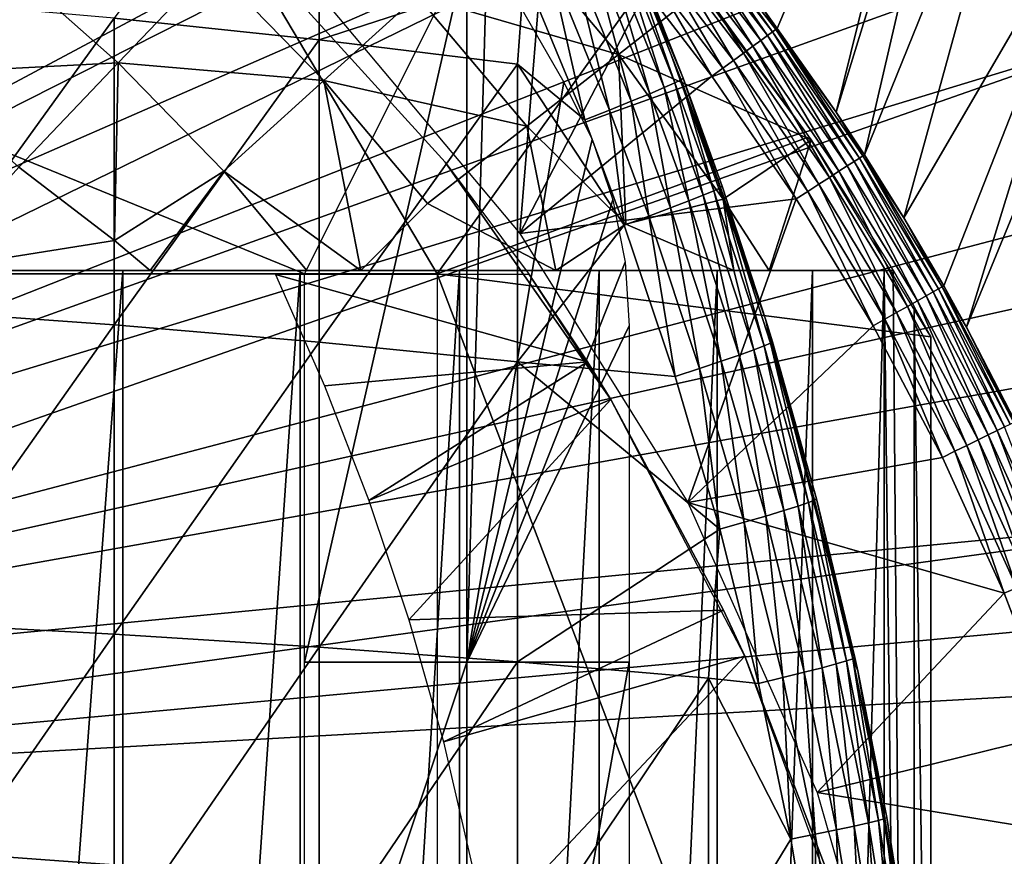
# Model space of a CAD drawing. Extents: x 0 to 658, y 0 to 1673.
# Drawn here: x 587 to 593, y 98 to 104 of the extents above; entities that cross this region are included whole.
import ezdxf

# ---------------------------------------------------------------- set-up
doc = ezdxf.new("R2010")
doc.units = 0
doc.header["$MEASUREMENT"] = 0
doc.layers.get('0').update_dxf_attribs({"linetype": 'CONTINUOUS'})

msp = doc.modelspace()

# ---------------------------------------------------------------- linework, layer by layer
for points in [[(580.305786, 101.726303, 0.052415), (587.100708, 113.343102, 0.052415), (587.812622, 112.813103, 0.052415)], [(580.305786, 101.726303, 0.052415), (587.812622, 112.813103, 0.052415), (580.777893, 101.470802, 0.052415)], [(580.777893, 101.470802, 0.052415), (587.812622, 112.813103, 0.052415), (588.268311, 112.441803, 0.052415)], [(580.777893, 101.470802, 0.052415), (588.268311, 112.441803, 0.052415), (588.50238, 112.2407, 0.052415)], [(589.169006, 111.626999, 0.052415), (580.777893, 101.470802, 0.052415), (588.50238, 112.2407, 0.052415)], [(589.169006, 111.626999, 0.052415), (581.201477, 101.141098, 0.052415), (580.777893, 101.470802, 0.052415)], [(589.625916, 111.1689, 0.052415), (581.201477, 101.141098, 0.052415), (589.169006, 111.626999, 0.052415)], [(581.201477, 101.141098, 0.052415), (589.625916, 111.1689, 0.052415), (590.428223, 110.281898, 0.052415)], [(590.428223, 110.281898, 0.052415), (590.888184, 109.720497, 0.052415), (581.201477, 101.141098, 0.052415)], [(581.201477, 101.141098, 0.052415), (590.888184, 109.720497, 0.052415), (591.062012, 109.4972, 0.052415)], [(581.201477, 101.141098, 0.052415), (591.062012, 109.4972, 0.052415), (581.565002, 100.7463, 0.052415)], [(581.565002, 100.7463, 0.052415), (591.062012, 109.4972, 0.052415), (591.581787, 108.789101, 0.052415)], [(581.565002, 100.7463, 0.052415), (591.581787, 108.789101, 0.052415), (592.116272, 107.9907, 0.052415)], [(592.116272, 107.9907, 0.052415), (592.2052, 107.850098, 0.052415), (581.565002, 100.7463, 0.052415)], [(581.565002, 100.7463, 0.052415), (592.2052, 107.850098, 0.052415), (592.621094, 107.1595, 0.052415)], [(581.565002, 100.7463, 0.052415), (592.621094, 107.1595, 0.052415), (581.858582, 100.296898, 0.052415)], [(581.858582, 100.296898, 0.052415), (592.621094, 107.1595, 0.052415), (593.095276, 106.296898, 0.052415)], [(581.858582, 100.296898, 0.052415), (593.095276, 106.296898, 0.052415), (593.220886, 106.052902, 0.052415)], [(591.911377, 103.490799, 49.579842), (593.095276, 106.296898, 0.052415), (591.827515, 103.604401, 49.58025)], [(591.911377, 103.490799, 49.579842), (592.273987, 102.974998, 49.577999), (593.095276, 106.296898, 0.052415)], [(593.095276, 106.296898, 0.052415), (592.273987, 102.974998, 49.577999), (593.220886, 106.052902, 0.052415)], [(593.53772, 105.404297, 0.052415), (581.858582, 100.296898, 0.052415), (593.220886, 106.052902, 0.052415)], [(593.220886, 106.052902, 0.052415), (592.273987, 102.974998, 49.577999), (592.447205, 102.712601, 49.577099)], [(593.220886, 106.052902, 0.052415), (592.447205, 102.712601, 49.577099), (593.53772, 105.404297, 0.052415)], [(593.53772, 105.404297, 0.052415), (582.074219, 99.805359, 0.052415), (581.858582, 100.296898, 0.052415)], [(593.947205, 104.482903, 0.052415), (582.074219, 99.805359, 0.052415), (593.53772, 105.404297, 0.052415)], [(593.53772, 105.404297, 0.052415), (592.447205, 102.712601, 49.577099), (592.690674, 102.3237, 49.575821)], [(593.53772, 105.404297, 0.052415), (592.690674, 102.3237, 49.575821), (593.947205, 104.482903, 0.052415)], [(589.09198, 105.263603, 85.140358), (587.830383, 103.554001, 86.188667), (589.09198, 103.420898, 85.602249)], [(589.09198, 105.263603, 85.140358), (589.09198, 103.420898, 85.602249), (590.353882, 103.830902, 84.782242)], [(593.947205, 104.482903, 0.052415), (594.094421, 104.124702, 0.052415), (582.074219, 99.805359, 0.052415)], [(590.326477, 102.228996, 50.052422), (590.504822, 104.429703, 50.052422), (589.071106, 103.725197, 50.052422)], [(590.326477, 102.228996, 50.052422), (591.10437, 103.723999, 50.052422), (590.504822, 104.429703, 50.052422)], [(593.947205, 104.482903, 0.052415), (592.690674, 102.3237, 49.575821), (592.935608, 101.905602, 49.574509)], [(593.947205, 104.482903, 0.052415), (592.935608, 101.905602, 49.574509), (593.076416, 101.651299, 49.57375)], [(593.947205, 104.482903, 0.052415), (593.076416, 101.651299, 49.57375), (594.094421, 104.124702, 0.052415)], [(582.074219, 99.805359, 0.052415), (594.094421, 104.124702, 0.052415), (594.322815, 103.534302, 0.052415)], [(590.933228, 103.330101, 60.488522), (589.695129, 103.690498, 59.535069), (590.22522, 104.170898, 60.488522)], [(590.22522, 104.170898, 60.488522), (591.447327, 103.732101, 61.486061), (590.933228, 103.330101, 60.488522)], [(594.094421, 104.124702, 0.052415), (593.076416, 101.651299, 49.57375), (593.376099, 101.070396, 49.57209)], [(590.845581, 104.0494, 84.147263), (591.215576, 103.125999, 84.122528), (590.911072, 104.080704, 83.949493)], [(590.911072, 104.080704, 83.949493), (591.280518, 103.1549, 83.926689), (590.950378, 104.100899, 83.743507)], [(590.911072, 104.080704, 83.949493), (591.215576, 103.125999, 84.122528), (591.280518, 103.1549, 83.926689)], [(591.331299, 103.183403, 83.515121), (591.09198, 103.7966, 83.527618), (590.950378, 104.100899, 83.743507)], [(590.950378, 104.100899, 83.743507), (591.280518, 103.1549, 83.926689), (591.319275, 103.174202, 83.722908)], [(590.950378, 104.100899, 83.743507), (591.319275, 103.174202, 83.722908), (591.331299, 103.183403, 83.515121)], [(590.641418, 103.956902, 84.502808), (591.012817, 103.041901, 84.475502), (590.755127, 104.007797, 84.332916)], [(590.755127, 104.007797, 84.332916), (591.125793, 103.088097, 84.306648), (590.845581, 104.0494, 84.147263)], [(590.755127, 104.007797, 84.332916), (591.012817, 103.041901, 84.475502), (591.125793, 103.088097, 84.306648)], [(590.845581, 104.0494, 84.147263), (591.125793, 103.088097, 84.306648), (591.215576, 103.125999, 84.122528)], [(591.850403, 103.446098, 49.818081), (591.464783, 104.012299, 49.744789), (591.43457, 103.988197, 49.819241)], [(591.88147, 103.468903, 49.74332), (591.484802, 104.028297, 49.664921), (591.464783, 104.012299, 49.744789)], [(591.850403, 103.446098, 49.818081), (591.88147, 103.468903, 49.74332), (591.464783, 104.012299, 49.744789)], [(591.901978, 103.483902, 49.663139), (591.827515, 103.604401, 49.58025), (591.484802, 104.028297, 49.664921)], [(591.88147, 103.468903, 49.74332), (591.901978, 103.483902, 49.663139), (591.484802, 104.028297, 49.664921)], [(581.000305, 101.980103, 69.109467), (588.632202, 103.980103, 69.109467), (579.000305, 103.980103, 69.109467)], [(589.817017, 101.980103, 69.109467), (588.632202, 103.980103, 69.109467), (581.000305, 101.980103, 69.109467)], [(590.000305, 103.980103, 73.109467), (589.000305, 101.980103, 73.109467), (584.100281, 103.980103, 73.109467)], [(584.100281, 103.980103, 73.109467), (589.000305, 101.980103, 73.109467), (584.100281, 101.980103, 73.109467)], [(589.817017, 101.980103, 69.109467), (591.249329, 103.980103, 69.109467), (588.632202, 103.980103, 69.109467)], [(589.867676, 102.666496, 58.901272), (589.867676, 102.666496, 14.10947), (588.670288, 103.9851, 14.10947)], [(589.867676, 102.666496, 58.901272), (588.670288, 103.9851, 14.10947), (588.670288, 103.9851, 58.901272)], [(589.000305, 99.590057, 73.109467), (589.000305, 101.980103, 73.109467), (590.000305, 103.980103, 73.109467)], [(589.000305, 99.590057, 73.109467), (590.000305, 103.980103, 73.109467), (590.000305, 99.590057, 73.109467)], [(592.107483, 102.8228, 69.109467), (591.249329, 103.980103, 69.109467), (589.817017, 101.980103, 69.109467)], [(590.000305, 99.590057, 73.109467), (590.000305, 103.980103, 73.109467), (590.124817, 103.980103, 73.109467)], [(590.000305, 99.590057, 73.109467), (590.124817, 103.980103, 73.109467), (590.598389, 103.159798, 73.109467)], [(590.506775, 103.897598, 84.653572), (590.879028, 102.988098, 84.625816), (590.641418, 103.956902, 84.502808)], [(590.641418, 103.956902, 84.502808), (590.879028, 102.988098, 84.625816), (591.012817, 103.041901, 84.475502)], [(591.760315, 103.380203, 49.943161), (591.395081, 103.956596, 49.886181), (591.347473, 103.918404, 49.943729)], [(591.80957, 103.416298, 49.88533), (591.43457, 103.988197, 49.819241), (591.395081, 103.956596, 49.886181)], [(591.760315, 103.380203, 49.943161), (591.80957, 103.416298, 49.88533), (591.395081, 103.956596, 49.886181)], [(591.80957, 103.416298, 49.88533), (591.850403, 103.446098, 49.818081), (591.43457, 103.988197, 49.819241)], [(586.595276, 103.212196, 56.977871), (587.158386, 103.895302, 57.776089), (587.854492, 103.277702, 57.776089)], [(588.428894, 103.879601, 58.629669), (587.854492, 103.277702, 57.776089), (587.158386, 103.895302, 57.776089)], [(589.120483, 103.169899, 58.629669), (587.854492, 103.277702, 57.776089), (588.428894, 103.879601, 58.629669)], [(589.695129, 103.690498, 59.535069), (589.120483, 103.169899, 58.629669), (588.428894, 103.879601, 58.629669)], [(590.353882, 103.830902, 84.782242), (590.726807, 102.927902, 84.754723), (590.506775, 103.897598, 84.653572)], [(590.506775, 103.897598, 84.653572), (590.726807, 102.927902, 84.754723), (590.879028, 102.988098, 84.625816)], [(591.703918, 103.338799, 49.989929), (591.347473, 103.918404, 49.943729), (591.292908, 103.874802, 49.990261)], [(591.703918, 103.338799, 49.989929), (591.760315, 103.380203, 49.943161), (591.347473, 103.918404, 49.943729)], [(590.353882, 103.830902, 84.782242), (589.09198, 103.420898, 85.602249), (590.312988, 103.270302, 84.938889)], [(590.353882, 103.830902, 84.782242), (590.312988, 103.270302, 84.938889), (590.726807, 102.927902, 84.754723)], [(591.576294, 103.245399, 50.045341), (591.233093, 103.827003, 50.02446), (591.169678, 103.776199, 50.04538)], [(591.642029, 103.293503, 50.024311), (591.292908, 103.874802, 49.990261), (591.233093, 103.827003, 50.02446)], [(591.576294, 103.245399, 50.045341), (591.642029, 103.293503, 50.024311), (591.233093, 103.827003, 50.02446)], [(591.642029, 103.293503, 50.024311), (591.703918, 103.338799, 49.989929), (591.292908, 103.874802, 49.990261)], [(591.331299, 103.183403, 83.515121), (591.84021, 101.694801, 73.109467), (591.09198, 103.7966, 73.109467)], [(591.331299, 103.183403, 83.515121), (591.09198, 103.7966, 73.109467), (591.09198, 103.7966, 83.527618)], [(591.169678, 103.776199, 50.04538), (591.10437, 103.723999, 50.052422), (591.508728, 103.1959, 50.052422)], [(591.169678, 103.776199, 50.04538), (591.508728, 103.1959, 50.052422), (591.576294, 103.245399, 50.045341)], [(591.508728, 103.1959, 50.052422), (591.10437, 103.723999, 50.052422), (590.326477, 102.228996, 50.052422)], [(590.933228, 103.330101, 60.488522), (591.447327, 103.732101, 61.486061), (592.120178, 102.803902, 61.486061)], [(586.533081, 103.669197, 86.695778), (586.533081, 101.758598, 87.084938), (587.830383, 103.554001, 86.188667)], [(590.369629, 102.889503, 59.535069), (589.120483, 103.169899, 58.629669), (589.695129, 103.690498, 59.535069)], [(590.933228, 103.330101, 60.488522), (590.369629, 102.889503, 59.535069), (589.695129, 103.690498, 59.535069)], [(591.901978, 103.483902, 49.663139), (591.911377, 103.490799, 49.579842), (591.827515, 103.604401, 49.58025)], [(582.074219, 99.805359, 0.052415), (594.322815, 103.534302, 0.052415), (582.205994, 99.285011, 0.052415)], [(582.205994, 99.285011, 0.052415), (594.322815, 103.534302, 0.052415), (594.663513, 102.559998, 0.052415)], [(587.830383, 103.554001, 86.188667), (586.533081, 101.758598, 87.084938), (587.830383, 101.666199, 86.573189)], [(587.830383, 103.554001, 86.188667), (587.830383, 101.666199, 86.573189), (589.09198, 103.420898, 85.602249)], [(592.384277, 102.671997, 49.81654), (591.88147, 103.468903, 49.74332), (591.850403, 103.446098, 49.818081)], [(592.416626, 102.692802, 49.741348), (591.901978, 103.483902, 49.663139), (591.88147, 103.468903, 49.74332)], [(592.384277, 102.671997, 49.81654), (592.416626, 102.692802, 49.741348), (591.88147, 103.468903, 49.74332)], [(591.901978, 103.483902, 49.663139), (592.273987, 102.974998, 49.577999), (591.911377, 103.490799, 49.579842)], [(592.437683, 102.706596, 49.66077), (592.273987, 102.974998, 49.577999), (591.901978, 103.483902, 49.663139)], [(592.416626, 102.692802, 49.741348), (592.437683, 102.706596, 49.66077), (591.901978, 103.483902, 49.663139)], [(589.09198, 103.420898, 85.602249), (587.830383, 101.666199, 86.573189), (589.09198, 101.559303, 85.981407)], [(589.09198, 103.420898, 85.602249), (589.09198, 101.559303, 85.981407), (590.312988, 103.270302, 84.938889)], [(592.290588, 102.611397, 49.942402), (591.80957, 103.416298, 49.88533), (591.760315, 103.380203, 49.943161)], [(592.341919, 102.644699, 49.884201), (591.850403, 103.446098, 49.818081), (591.80957, 103.416298, 49.88533)], [(592.290588, 102.611397, 49.942402), (592.341919, 102.644699, 49.884201), (591.80957, 103.416298, 49.88533)], [(592.341919, 102.644699, 49.884201), (592.384277, 102.671997, 49.81654), (591.850403, 103.446098, 49.818081)], [(592.166992, 102.5317, 50.024109), (591.703918, 103.338799, 49.989929), (591.642029, 103.293503, 50.024311)], [(592.231689, 102.573402, 49.989491), (591.760315, 103.380203, 49.943161), (591.703918, 103.338799, 49.989929)], [(592.166992, 102.5317, 50.024109), (592.231689, 102.573402, 49.989491), (591.703918, 103.338799, 49.989929)], [(592.231689, 102.573402, 49.989491), (592.290588, 102.611397, 49.942402), (591.760315, 103.380203, 49.943161)], [(586.595276, 103.212196, 56.977871), (587.854492, 103.277702, 57.776089), (587.243286, 102.637199, 56.977871)], [(587.243286, 102.637199, 56.977871), (587.854492, 103.277702, 57.776089), (587.832092, 102.185204, 57.064838)], [(588.503906, 102.611198, 57.776089), (587.832092, 102.185204, 57.064838), (587.854492, 103.277702, 57.776089)], [(589.120483, 103.169899, 58.629669), (588.503906, 102.611198, 57.776089), (587.854492, 103.277702, 57.776089)], [(590.978821, 102.286102, 59.703018), (590.369629, 102.889503, 59.535069), (590.933228, 103.330101, 60.488522)], [(590.933228, 103.330101, 60.488522), (591.578308, 102.440399, 60.488522), (590.978821, 102.286102, 59.703018)], [(590.933228, 103.330101, 60.488522), (592.120178, 102.803902, 61.486061), (591.578308, 102.440399, 60.488522)], [(592.098389, 102.487297, 50.045292), (591.642029, 103.293503, 50.024311), (591.576294, 103.245399, 50.045341)], [(592.098389, 102.487297, 50.045292), (592.166992, 102.5317, 50.024109), (591.642029, 103.293503, 50.024311)], [(590.312988, 103.270302, 84.938889), (589.09198, 101.559303, 85.981407), (590.312988, 101.438499, 85.311989)], [(590.726807, 102.927902, 84.754723), (590.312988, 103.270302, 84.938889), (590.969177, 102.280403, 84.733437)], [(590.312988, 103.270302, 84.938889), (590.312988, 101.438499, 85.311989), (590.969177, 102.280403, 84.733437)], [(591.576294, 103.245399, 50.045341), (591.508728, 103.1959, 50.052422), (592.02771, 102.441704, 50.052422)], [(591.576294, 103.245399, 50.045341), (592.02771, 102.441704, 50.052422), (592.098389, 102.487297, 50.045292)], [(589.346985, 102, 58.025311), (588.503906, 102.611198, 57.776089), (589.120483, 103.169899, 58.629669)], [(589.758789, 102.411903, 58.629669), (589.346985, 102, 58.025311), (589.120483, 103.169899, 58.629669)], [(590.369629, 102.889503, 59.535069), (589.758789, 102.411903, 58.629669), (589.120483, 103.169899, 58.629669)], [(590.598389, 103.159798, 73.109467), (590.771912, 102.8078, 73.109467), (590.000305, 99.590057, 73.109467)], [(591.508728, 103.1959, 50.052422), (590.326477, 102.228996, 50.052422), (592.02771, 102.441704, 50.052422)], [(591.215576, 103.125999, 84.122528), (591.455872, 102.463997, 84.10321), (591.280518, 103.1549, 83.926689)], [(591.280518, 103.1549, 83.926689), (591.520508, 102.490997, 83.908691), (591.319275, 103.174202, 83.722908)], [(591.280518, 103.1549, 83.926689), (591.455872, 102.463997, 84.10321), (591.520508, 102.490997, 83.908691)], [(591.331299, 103.183403, 83.515121), (591.319275, 103.174202, 83.722908), (591.559082, 102.509399, 83.706413)], [(591.319275, 103.174202, 83.722908), (591.520508, 102.490997, 83.908691), (591.559082, 102.509399, 83.706413)], [(591.570984, 102.5186, 83.500214), (591.84021, 101.694801, 73.109467), (591.331299, 103.183403, 83.515121)], [(591.331299, 103.183403, 83.515121), (591.559082, 102.509399, 83.706413), (591.570984, 102.5186, 83.500214)], [(591.125793, 103.088097, 84.306648), (591.366577, 102.428596, 84.286278), (591.215576, 103.125999, 84.122528)], [(591.215576, 103.125999, 84.122528), (591.366577, 102.428596, 84.286278), (591.455872, 102.463997, 84.10321)], [(590.879028, 102.988098, 84.625816), (591.120911, 102.335899, 84.604408), (591.012817, 103.041901, 84.475502)], [(591.012817, 103.041901, 84.475502), (591.254211, 102.385597, 84.454407), (591.125793, 103.088097, 84.306648)], [(591.012817, 103.041901, 84.475502), (591.120911, 102.335899, 84.604408), (591.254211, 102.385597, 84.454407)], [(591.125793, 103.088097, 84.306648), (591.254211, 102.385597, 84.454407), (591.366577, 102.428596, 84.286278)], [(590.726807, 102.927902, 84.754723), (590.969177, 102.280403, 84.733437), (590.879028, 102.988098, 84.625816)], [(590.879028, 102.988098, 84.625816), (590.969177, 102.280403, 84.733437), (591.120911, 102.335899, 84.604408)], [(592.437683, 102.706596, 49.66077), (592.447205, 102.712601, 49.577099), (592.273987, 102.974998, 49.577999)], [(590.548523, 102, 59.072521), (589.758789, 102.411903, 58.629669), (590.369629, 102.889503, 59.535069)], [(590.978821, 102.286102, 59.703018), (590.548523, 102, 59.072521), (590.369629, 102.889503, 59.535069)], [(589.817017, 101.980103, 69.109467), (592.856689, 101.592201, 69.109467), (592.107483, 102.8228, 69.109467)], [(590.000305, 99.590057, 73.109467), (590.771912, 102.8078, 73.109467), (590.898071, 102.436203, 73.109467)], [(591.578308, 102.440399, 60.488522), (592.120178, 102.803902, 61.486061), (591.860596, 102, 60.485809)], [(592.120178, 102.803902, 61.486061), (592.625305, 102, 61.486061), (591.860596, 102, 60.485809)], [(590.384888, 101.975098, 58.901272), (590.88678, 101.205704, 14.10947), (589.867676, 102.666496, 58.901272)], [(590.88678, 101.205704, 14.10947), (589.867676, 102.666496, 14.10947), (589.867676, 102.666496, 58.901272)], [(592.827209, 101.844299, 49.883121), (592.384277, 102.671997, 49.81654), (592.341919, 102.644699, 49.884201)], [(592.871094, 101.869102, 49.815071), (592.416626, 102.692802, 49.741348), (592.384277, 102.671997, 49.81654)], [(592.827209, 101.844299, 49.883121), (592.871094, 101.869102, 49.815071), (592.384277, 102.671997, 49.81654)], [(592.904419, 101.887901, 49.739479), (592.437683, 102.706596, 49.66077), (592.416626, 102.692802, 49.741348)], [(592.871094, 101.869102, 49.815071), (592.904419, 101.887901, 49.739479), (592.416626, 102.692802, 49.741348)], [(592.437683, 102.706596, 49.66077), (592.690674, 102.3237, 49.575821), (592.447205, 102.712601, 49.577099)], [(592.926086, 101.9002, 49.65852), (592.690674, 102.3237, 49.575821), (592.437683, 102.706596, 49.66077)], [(592.904419, 101.887901, 49.739479), (592.926086, 101.9002, 49.65852), (592.437683, 102.706596, 49.66077)], [(587.243286, 102.637199, 56.977871), (587.832092, 102.185204, 57.064838), (586.672424, 102, 56.29771)], [(588.503906, 102.611198, 57.776089), (588.051086, 102, 57.097542), (587.832092, 102.185204, 57.064838)], [(589.014771, 102, 57.769341), (588.051086, 102, 57.097542), (588.503906, 102.611198, 57.776089)], [(589.346985, 102, 58.025311), (589.014771, 102, 57.769341), (588.503906, 102.611198, 57.776089)], [(592.71283, 101.779602, 49.989071), (592.290588, 102.611397, 49.942402), (592.231689, 102.573402, 49.989491)], [(592.773926, 101.814201, 49.941681), (592.341919, 102.644699, 49.884201), (592.290588, 102.611397, 49.942402)], [(592.71283, 101.779602, 49.989071), (592.773926, 101.814201, 49.941681), (592.290588, 102.611397, 49.942402)], [(592.773926, 101.814201, 49.941681), (592.827209, 101.844299, 49.883121), (592.341919, 102.644699, 49.884201)], [(582.205994, 99.285011, 0.052415), (594.663513, 102.559998, 0.052415), (594.813416, 102.086304, 0.052415)], [(592.64563, 101.7416, 50.023918), (592.231689, 102.573402, 49.989491), (592.166992, 102.5317, 50.024109)], [(592.64563, 101.7416, 50.023918), (592.71283, 101.779602, 49.989071), (592.231689, 102.573402, 49.989491)], [(591.766418, 101.511703, 84.074341), (591.520508, 102.490997, 83.908691), (591.455872, 102.463997, 84.10321)], [(591.830627, 101.536201, 83.881599), (591.559082, 102.509399, 83.706413), (591.520508, 102.490997, 83.908691)], [(591.830627, 101.536201, 83.881599), (591.520508, 102.490997, 83.908691), (591.766418, 101.511703, 84.074341)], [(591.570984, 102.5186, 83.500214), (591.559082, 102.509399, 83.706413), (591.84021, 101.694801, 83.480522)], [(591.869019, 101.553001, 83.681328), (591.84021, 101.694801, 83.480522), (591.559082, 102.509399, 83.706413)], [(591.869019, 101.553001, 83.681328), (591.559082, 102.509399, 83.706413), (591.830627, 101.536201, 83.881599)], [(591.570984, 102.5186, 83.500214), (591.84021, 101.694801, 83.480522), (591.84021, 101.694801, 73.109467)], [(592.098389, 102.487297, 50.045292), (592.02771, 102.441704, 50.052422), (592.500793, 101.659698, 50.052422)], [(592.57428, 101.701302, 50.045238), (592.166992, 102.5317, 50.024109), (592.098389, 102.487297, 50.045292)], [(592.098389, 102.487297, 50.045292), (592.500793, 101.659698, 50.052422), (592.57428, 101.701302, 50.045238)], [(592.57428, 101.701302, 50.045238), (592.64563, 101.7416, 50.023918), (592.166992, 102.5317, 50.024109)], [(590.000305, 99.590057, 73.109467), (590.898071, 102.436203, 73.109467), (590.974609, 102.0513, 73.109467)], [(592.02771, 102.441704, 50.052422), (590.326477, 102.228996, 50.052422), (591.361572, 100.572601, 50.052422)], [(590.978821, 102.286102, 59.703018), (591.578308, 102.440399, 60.488522), (591.644592, 102, 60.229622)], [(591.565979, 101.442101, 84.423119), (591.366577, 102.428596, 84.286278), (591.254211, 102.385597, 84.454407)], [(592.02771, 102.441704, 50.052422), (591.361572, 100.572601, 50.052422), (592.500793, 101.659698, 50.052422)], [(591.677673, 101.480202, 84.255966), (591.455872, 102.463997, 84.10321), (591.366577, 102.428596, 84.286278)], [(591.677673, 101.480202, 84.255966), (591.366577, 102.428596, 84.286278), (591.565979, 101.442101, 84.423119)], [(591.766418, 101.511703, 84.074341), (591.455872, 102.463997, 84.10321), (591.677673, 101.480202, 84.255966)], [(591.578308, 102.440399, 60.488522), (591.860596, 102, 60.485809), (591.644592, 102, 60.229622)], [(589.346985, 102, 58.025311), (589.758789, 102.411903, 58.629669), (590.548523, 102, 59.072521)], [(591.433472, 101.398102, 84.57267), (591.254211, 102.385597, 84.454407), (591.120911, 102.335899, 84.604408)], [(591.565979, 101.442101, 84.423119), (591.254211, 102.385597, 84.454407), (591.433472, 101.398102, 84.57267)], [(591.282593, 101.348999, 84.701843), (591.120911, 102.335899, 84.604408), (590.969177, 102.280403, 84.733437)], [(591.433472, 101.398102, 84.57267), (591.120911, 102.335899, 84.604408), (591.282593, 101.348999, 84.701843)], [(592.926086, 101.9002, 49.65852), (592.935608, 101.905602, 49.574509), (592.690674, 102.3237, 49.575821)], [(590.969177, 102.280403, 84.733437), (590.312988, 101.438499, 85.311989), (591.282593, 101.348999, 84.701843)], [(591.644592, 102, 60.229622), (590.548523, 102, 59.072521), (590.978821, 102.286102, 59.703018)], [(586.672424, 102, 56.29771), (587.832092, 102.185204, 57.064838), (588.051086, 102, 57.097542)], [(594.813416, 102.086304, 0.052415), (594.968018, 101.561096, 0.052415), (582.205994, 99.285011, 0.052415)], [(588.051086, 102, 57.097542), (586.690796, 102, 59.410919), (586.672424, 102, 56.29771)], [(589.014771, 102, 57.769341), (587.882507, 102, 60.28791), (586.690796, 102, 59.410919)], [(589.014771, 102, 57.769341), (586.690796, 102, 59.410919), (588.051086, 102, 57.097542)], [(587.882507, 102, 60.28791), (587.882507, 85.999969, 60.28791), (586.690796, 85.999969, 59.410919)], [(587.882507, 102, 60.28791), (586.690796, 85.999969, 59.410919), (586.690796, 102, 59.410919)], [(589.346985, 102, 58.025311), (588.974976, 102, 61.285782), (587.882507, 102, 60.28791)], [(589.346985, 102, 58.025311), (587.882507, 102, 60.28791), (589.014771, 102, 57.769341)], [(588.974976, 102, 61.285782), (588.974976, 85.999969, 61.285782), (587.882507, 85.999969, 60.28791)], [(588.974976, 102, 61.285782), (587.882507, 85.999969, 60.28791), (587.882507, 102, 60.28791)], [(591.644592, 102, 60.229622), (589.956116, 102, 62.393379), (588.974976, 102, 61.285782)], [(591.644592, 102, 60.229622), (588.974976, 102, 61.285782), (590.548523, 102, 59.072521)], [(590.548523, 102, 59.072521), (588.974976, 102, 61.285782), (589.346985, 102, 58.025311)], [(589.956116, 102, 62.393379), (589.956116, 85.999969, 62.393379), (588.974976, 85.999969, 61.285782)], [(589.956116, 102, 62.393379), (588.974976, 85.999969, 61.285782), (588.974976, 102, 61.285782)], [(591.860596, 102, 60.485809), (590.814819, 102, 63.598331), (589.956116, 102, 62.393379)], [(591.860596, 102, 60.485809), (589.956116, 102, 62.393379), (591.644592, 102, 60.229622)], [(590.814819, 102, 63.598331), (590.814819, 85.999969, 63.598331), (589.956116, 85.999969, 62.393379)], [(590.814819, 102, 63.598331), (589.956116, 85.999969, 62.393379), (589.956116, 102, 62.393379)], [(590.974609, 102.0513, 73.109467), (591.000305, 101.659798, 73.109467), (590.000305, 99.590057, 73.109467)], [(592.625305, 102, 61.486061), (591.541626, 102, 64.887192), (590.814819, 102, 63.598331)], [(592.625305, 102, 61.486061), (590.814819, 102, 63.598331), (591.860596, 102, 60.485809)], [(591.541626, 102, 64.887192), (591.541626, 85.999969, 64.887192), (590.814819, 85.999969, 63.598331)], [(591.541626, 102, 64.887192), (590.814819, 85.999969, 63.598331), (590.814819, 102, 63.598331)], [(592.128174, 102, 66.245537), (591.541626, 102, 64.887192), (592.625305, 102, 61.486061)], [(592.128174, 102, 66.245537), (592.128174, 85.999969, 66.245537), (591.541626, 85.999969, 64.887192)], [(592.128174, 102, 66.245537), (591.541626, 85.999969, 64.887192), (591.541626, 102, 64.887192)], [(592.128174, 102, 66.245537), (592.625305, 102, 61.486061), (592.568176, 102, 67.658234)], [(592.568176, 102, 67.658234), (592.568176, 85.999969, 67.658234), (592.128174, 85.999969, 66.245537)], [(592.568176, 102, 67.658234), (592.128174, 85.999969, 66.245537), (592.128174, 102, 66.245537)], [(592.568176, 102, 67.658234), (592.625305, 102, 61.486061), (592.625305, 102, 67.89077)], [(592.625305, 102, 67.89077), (592.753418, 86.22229, 68.491631), (592.568176, 102, 67.658234)], [(592.753418, 86.22229, 68.491631), (592.568176, 85.999969, 67.658234), (592.568176, 102, 67.658234)], [(592.753418, 101.777802, 68.491631), (592.753418, 86.22229, 68.491631), (592.625305, 102, 67.89077)], [(589.497986, 101.980103, 67.823578), (589.817017, 101.980103, 69.109467), (581.000305, 101.980103, 69.109467)], [(581.000305, 101.980103, 69.109467), (586.778503, 101.980103, 63.331291), (587.657227, 101.980103, 64.322807)], [(587.657227, 101.980103, 64.322807), (588.410278, 101.980103, 65.412773), (581.000305, 101.980103, 69.109467)], [(581.000305, 101.980103, 69.109467), (588.410278, 101.980103, 65.412773), (589.026917, 101.980103, 66.585358)], [(581.000305, 101.980103, 69.109467), (589.026917, 101.980103, 66.585358), (589.497986, 101.980103, 67.823578)], [(590.742493, 101.4384, 58.97216), (590.384888, 101.975098, 58.97216), (588.822571, 101.975098, 61.133389)], [(588.822571, 101.975098, 61.133389), (589.124023, 101.290298, 61.4394), (590.742493, 101.4384, 58.97216)], [(589.817017, 96.000076, 69.109467), (592.856689, 93.999977, 69.109467), (589.817017, 101.980103, 69.109467)], [(589.817017, 101.980103, 69.109467), (592.856689, 93.999977, 69.109467), (592.856689, 101.592201, 69.109467)], [(590.384888, 101.975098, 58.97216), (590.742493, 101.4384, 58.97216), (590.384888, 101.975098, 58.901272)], [(590.384888, 101.975098, 58.901272), (590.742493, 101.4384, 58.97216), (590.88678, 101.205704, 14.10947)], [(593.310303, 101.0382, 49.81369), (592.904419, 101.887901, 49.739479), (592.871094, 101.869102, 49.815071)], [(593.344482, 101.054901, 49.737728), (592.926086, 101.9002, 49.65852), (592.904419, 101.887901, 49.739479)], [(593.310303, 101.0382, 49.81369), (593.344482, 101.054901, 49.737728), (592.904419, 101.887901, 49.739479)], [(592.926086, 101.9002, 49.65852), (593.076416, 101.651299, 49.57375), (592.935608, 101.905602, 49.574509)], [(593.366699, 101.065804, 49.65641), (593.076416, 101.651299, 49.57375), (592.926086, 101.9002, 49.65852)], [(593.344482, 101.054901, 49.737728), (593.366699, 101.065804, 49.65641), (592.926086, 101.9002, 49.65852)], [(593.210022, 100.988998, 49.941002), (592.827209, 101.844299, 49.883121), (592.773926, 101.814201, 49.941681)], [(593.265015, 101.0159, 49.882111), (592.871094, 101.869102, 49.815071), (592.827209, 101.844299, 49.883121)], [(593.210022, 100.988998, 49.941002), (593.265015, 101.0159, 49.882111), (592.827209, 101.844299, 49.883121)], [(593.265015, 101.0159, 49.882111), (593.310303, 101.0382, 49.81369), (592.871094, 101.869102, 49.815071)], [(586.533081, 101.758598, 87.084938), (586.533081, 99.832527, 87.388428), (587.830383, 101.666199, 86.573189)], [(593.077393, 100.924004, 50.023739), (592.71283, 101.779602, 49.989071), (592.64563, 101.7416, 50.023918)], [(593.146912, 100.958, 49.98867), (592.773926, 101.814201, 49.941681), (592.71283, 101.779602, 49.989071)], [(593.077393, 100.924004, 50.023739), (593.146912, 100.958, 49.98867), (592.71283, 101.779602, 49.989071)], [(592.856689, 101.592201, 69.109467), (592.856689, 93.999977, 69.109467), (592.753418, 101.777802, 68.491631)], [(592.753418, 101.777802, 68.491631), (592.856689, 93.999977, 69.109467), (592.753418, 86.22229, 68.491631)], [(593.146912, 100.958, 49.98867), (593.210022, 100.988998, 49.941002), (592.773926, 101.814201, 49.941681)], [(592.57428, 101.701302, 50.045238), (592.500793, 101.659698, 50.052422), (592.92749, 100.850502, 50.052422)], [(593.003479, 100.887802, 50.0452), (592.64563, 101.7416, 50.023918), (592.57428, 101.701302, 50.045238)], [(592.57428, 101.701302, 50.045238), (592.92749, 100.850502, 50.052422), (593.003479, 100.887802, 50.0452)], [(593.003479, 100.887802, 50.0452), (593.077393, 100.924004, 50.023739), (592.64563, 101.7416, 50.023918)], [(587.830383, 101.666199, 86.573189), (586.533081, 99.832527, 87.388428), (587.830383, 99.763039, 86.87307)], [(587.830383, 101.666199, 86.573189), (587.830383, 99.763039, 86.87307), (589.09198, 101.559303, 85.981407)], [(590.000305, 99.590057, 73.109467), (591.000305, 101.659798, 73.109467), (591.000305, 99.590057, 73.109467)], [(591.361572, 100.572601, 50.052422), (592.92749, 100.850502, 50.052422), (592.500793, 101.659698, 50.052422)], [(591.84021, 101.694801, 83.480522), (591.88092, 101.561897, 83.477272), (591.84021, 101.694801, 73.109467)], [(591.84021, 101.694801, 73.109467), (591.88092, 101.561897, 83.477272), (592.15332, 100.5952, 83.453568)], [(591.84021, 101.694801, 73.109467), (592.15332, 100.5952, 83.453568), (592.406189, 99.536903, 73.109467)], [(591.88092, 101.561897, 83.477272), (591.84021, 101.694801, 83.480522), (591.869019, 101.553001, 83.681328)], [(593.366699, 101.065804, 49.65641), (593.376099, 101.070396, 49.57209), (593.076416, 101.651299, 49.57375)], [(582.205994, 99.285011, 0.052415), (594.968018, 101.561096, 0.052415), (595.235474, 100.539101, 0.052415)], [(589.09198, 101.559303, 85.981407), (587.830383, 99.763039, 86.87307), (589.09198, 99.682693, 86.277107)], [(589.09198, 101.559303, 85.981407), (589.09198, 99.682693, 86.277107), (590.312988, 101.438499, 85.311989)], [(592.039307, 100.550201, 84.045197), (591.830627, 101.536201, 83.881599), (591.766418, 101.511703, 84.074341)], [(592.103088, 100.5718, 83.854088), (591.869019, 101.553001, 83.681328), (591.830627, 101.536201, 83.881599)], [(592.103088, 100.5718, 83.854088), (591.830627, 101.536201, 83.881599), (592.039307, 100.550201, 84.045197)], [(592.141296, 100.586899, 83.655678), (591.88092, 101.561897, 83.477272), (591.869019, 101.553001, 83.681328)], [(592.141296, 100.586899, 83.655678), (591.869019, 101.553001, 83.681328), (592.103088, 100.5718, 83.854088)], [(592.15332, 100.5952, 83.453568), (591.88092, 101.561897, 83.477272), (592.141296, 100.586899, 83.655678)], [(591.840088, 100.489098, 84.391739), (591.677673, 101.480202, 84.255966), (591.565979, 101.442101, 84.423119)], [(591.951111, 100.5224, 84.22551), (591.766418, 101.511703, 84.074341), (591.677673, 101.480202, 84.255966)], [(591.951111, 100.5224, 84.22551), (591.677673, 101.480202, 84.255966), (591.840088, 100.489098, 84.391739)], [(592.039307, 100.550201, 84.045197), (591.766418, 101.511703, 84.074341), (591.951111, 100.5224, 84.22551)], [(590.312988, 101.438499, 85.311989), (589.09198, 99.682693, 86.277107), (590.312988, 99.59185, 85.602959)], [(590.742493, 101.4384, 58.97216), (589.124023, 101.290298, 61.4394), (589.396179, 100.585602, 61.732601)], [(590.742493, 101.4384, 58.97216), (589.396179, 100.585602, 61.732601), (590.88678, 101.205704, 58.97216)], [(591.558228, 100.408302, 84.670097), (591.282593, 101.348999, 84.701843), (590.312988, 101.438499, 85.311989)], [(590.312988, 101.438499, 85.311989), (590.312988, 99.59185, 85.602959), (591.558228, 100.408302, 84.670097)], [(590.742493, 101.4384, 58.97216), (590.88678, 101.205704, 58.97216), (590.88678, 101.205704, 14.10947)], [(591.558228, 100.408302, 84.670097), (591.433472, 101.398102, 84.57267), (591.282593, 101.348999, 84.701843)], [(591.708313, 100.450897, 84.54084), (591.565979, 101.442101, 84.423119), (591.433472, 101.398102, 84.57267)], [(591.708313, 100.450897, 84.54084), (591.433472, 101.398102, 84.57267), (591.558228, 100.408302, 84.670097)], [(591.840088, 100.489098, 84.391739), (591.565979, 101.442101, 84.423119), (591.708313, 100.450897, 84.54084)], [(590.88678, 101.205704, 58.97216), (589.396179, 100.585602, 61.732601), (589.642578, 99.849937, 62.013309)], [(590.88678, 101.205704, 58.97216), (589.642578, 99.849937, 62.013309), (591.581116, 99.910378, 58.97216)], [(590.88678, 101.205704, 14.10947), (590.88678, 101.205704, 58.97216), (591.581116, 99.910378, 58.97216)], [(590.88678, 101.205704, 14.10947), (591.581116, 99.910378, 58.97216), (591.710571, 99.626541, 14.10947)], [(593.65448, 100.160103, 49.88118), (593.310303, 101.0382, 49.81369), (593.265015, 101.0159, 49.882111)], [(593.532898, 100.1092, 49.988312), (593.210022, 100.988998, 49.941002), (593.146912, 100.958, 49.98867)], [(593.5979, 100.136497, 49.94038), (593.265015, 101.0159, 49.882111), (593.210022, 100.988998, 49.941002)], [(593.532898, 100.1092, 49.988312), (593.5979, 100.136497, 49.94038), (593.210022, 100.988998, 49.941002)], [(593.5979, 100.136497, 49.94038), (593.65448, 100.160103, 49.88118), (593.265015, 101.0159, 49.882111)], [(593.385315, 100.047501, 50.045151), (593.077393, 100.924004, 50.023739), (593.003479, 100.887802, 50.0452)], [(593.461426, 100.0793, 50.023579), (593.146912, 100.958, 49.98867), (593.077393, 100.924004, 50.023739)], [(593.385315, 100.047501, 50.045151), (593.461426, 100.0793, 50.023579), (593.077393, 100.924004, 50.023739)], [(593.461426, 100.0793, 50.023579), (593.532898, 100.1092, 49.988312), (593.146912, 100.958, 49.98867)], [(591.361572, 100.572601, 50.052422), (593.307007, 100.014702, 50.052422), (592.92749, 100.850502, 50.052422)], [(593.003479, 100.887802, 50.0452), (592.92749, 100.850502, 50.052422), (593.307007, 100.014702, 50.052422)], [(593.003479, 100.887802, 50.0452), (593.307007, 100.014702, 50.052422), (593.385315, 100.047501, 50.045151)], [(592.156006, 98.788261, 50.052422), (593.307007, 100.014702, 50.052422), (591.361572, 100.572601, 50.052422)], [(592.186829, 99.555733, 84.196274), (592.039307, 100.550201, 84.045197), (591.951111, 100.5224, 84.22551)], [(592.274475, 99.579453, 84.017151), (592.103088, 100.5718, 83.854088), (592.039307, 100.550201, 84.045197)], [(592.274475, 99.579453, 84.017151), (592.039307, 100.550201, 84.045197), (592.186829, 99.555733, 84.196274)], [(592.338074, 99.598053, 83.827507), (592.141296, 100.586899, 83.655678), (592.103088, 100.5718, 83.854088)], [(592.338074, 99.598053, 83.827507), (592.103088, 100.5718, 83.854088), (592.274475, 99.579453, 84.017151)], [(592.376221, 99.611282, 83.630753), (592.15332, 100.5952, 83.453568), (592.141296, 100.586899, 83.655678)], [(592.376221, 99.611282, 83.630753), (592.141296, 100.586899, 83.655678), (592.338074, 99.598053, 83.827507)], [(592.406189, 99.536903, 73.109467), (592.15332, 100.5952, 83.453568), (592.388306, 99.61879, 83.430389)], [(592.388306, 99.61879, 83.430389), (592.15332, 100.5952, 83.453568), (592.376221, 99.611282, 83.630753)], [(582.205994, 99.285011, 0.052415), (595.235474, 100.539101, 0.052415), (582.250305, 98.75, 0.052415)], [(595.235474, 100.539101, 0.052415), (595.368408, 99.95842, 0.052415), (582.250305, 98.75, 0.052415)], [(591.945313, 99.494926, 84.510338), (591.840088, 100.489098, 84.391739), (591.708313, 100.450897, 84.54084)], [(592.076416, 99.527359, 84.361656), (591.951111, 100.5224, 84.22551), (591.840088, 100.489098, 84.391739)], [(592.076416, 99.527359, 84.361656), (591.840088, 100.489098, 84.391739), (591.945313, 99.494926, 84.510338)], [(592.186829, 99.555733, 84.196274), (591.951111, 100.5224, 84.22551), (592.076416, 99.527359, 84.361656)], [(591.795898, 99.458809, 84.639671), (591.708313, 100.450897, 84.54084), (591.558228, 100.408302, 84.670097)], [(591.945313, 99.494926, 84.510338), (591.708313, 100.450897, 84.54084), (591.795898, 99.458809, 84.639671)], [(591.558228, 100.408302, 84.670097), (590.312988, 99.59185, 85.602959), (591.48822, 99.490883, 84.853333)], [(591.558228, 100.408302, 84.670097), (591.48822, 99.490883, 84.853333), (591.795898, 99.458809, 84.639671)], [(592.156006, 98.788261, 50.052422), (593.638306, 99.152328, 50.052422), (593.307007, 100.014702, 50.052422)], [(593.385315, 100.047501, 50.045151), (593.307007, 100.014702, 50.052422), (593.638306, 99.152328, 50.052422)], [(582.250305, 98.75, 0.052415), (595.368408, 99.95842, 0.052415), (595.464722, 99.495407, 0.052415)], [(591.581116, 99.910378, 58.97216), (589.642578, 99.849937, 62.013309), (589.857422, 99.100594, 62.27076)], [(591.581116, 99.910378, 58.97216), (589.857422, 99.100594, 62.27076), (591.710571, 99.626541, 58.97216)], [(591.581116, 99.910378, 58.97216), (591.710571, 99.626541, 58.97216), (591.710571, 99.626541, 14.10947)], [(586.533081, 99.832527, 87.388428), (586.533081, 97.894791, 87.605637), (587.830383, 99.763039, 86.87307)], [(587.830383, 99.763039, 86.87307), (586.533081, 97.894791, 87.605637), (587.830383, 97.848419, 87.087692)], [(587.830383, 99.763039, 86.87307), (587.830383, 97.848419, 87.087692), (589.09198, 99.682693, 86.277107)], [(589.09198, 99.682693, 86.277107), (587.830383, 97.848419, 87.087692), (589.09198, 97.794769, 86.488739)], [(589.09198, 99.682693, 86.277107), (589.09198, 97.794769, 86.488739), (590.312988, 99.59185, 85.602959)], [(589.000305, 99.590057, 73.109467), (590.000305, 99.590057, 73.109467), (589.000305, 96.598152, 73.109467)], [(589.000305, 96.598152, 73.109467), (590.000305, 99.590057, 73.109467), (590.000305, 93.999977, 73.109467)], [(590.312988, 99.59185, 85.602959), (589.09198, 97.794769, 86.488739), (590.312988, 97.734093, 85.811211)], [(591.710571, 99.626541, 58.97216), (589.857422, 99.100594, 62.27076), (590.124573, 97.935799, 62.60947)], [(590.000305, 99.590057, 73.109467), (591.000305, 99.590057, 73.109467), (590.000305, 93.999977, 73.109467)], [(590.000305, 93.999977, 73.109467), (591.000305, 99.590057, 73.109467), (591.000305, 93.999977, 73.109467)], [(591.710571, 99.626541, 58.97216), (590.124573, 97.935799, 62.60947), (592.221924, 98.289368, 58.97216)], [(590.312988, 99.59185, 85.602959), (590.312988, 97.734093, 85.811211), (591.48822, 99.490883, 84.853333)], [(591.710571, 99.626541, 14.10947), (591.710571, 99.626541, 58.97216), (592.221924, 98.289368, 58.97216)], [(591.710571, 99.626541, 14.10947), (592.221924, 98.289368, 58.97216), (592.325806, 97.954987, 14.10947)], [(592.384705, 98.580482, 84.169518), (592.274475, 99.579453, 84.017151), (592.186829, 99.555733, 84.196274)], [(592.471985, 98.600151, 83.99144), (592.338074, 99.598053, 83.827507), (592.274475, 99.579453, 84.017151)], [(592.471985, 98.600151, 83.99144), (592.274475, 99.579453, 84.017151), (592.384705, 98.580482, 84.169518)], [(592.535278, 98.615646, 83.80307), (592.376221, 99.611282, 83.630753), (592.338074, 99.598053, 83.827507)], [(592.535278, 98.615646, 83.80307), (592.338074, 99.598053, 83.827507), (592.471985, 98.600151, 83.99144)], [(592.406189, 99.536903, 83.42852), (592.388306, 99.61879, 83.430389), (592.376221, 99.611282, 83.630753)], [(592.573486, 98.626846, 83.607742), (592.406189, 99.536903, 83.42852), (592.376221, 99.611282, 83.630753)], [(592.573486, 98.626846, 83.607742), (592.376221, 99.611282, 83.630753), (592.535278, 98.615646, 83.80307)], [(592.406189, 99.536903, 73.109467), (592.388306, 99.61879, 83.430389), (592.406189, 99.536903, 83.42852)], [(592.144287, 98.530411, 84.482483), (592.076416, 99.527359, 84.361656), (591.945313, 99.494926, 84.510338)], [(592.27478, 98.557114, 84.334167), (592.186829, 99.555733, 84.196274), (592.076416, 99.527359, 84.361656)], [(592.27478, 98.557114, 84.334167), (592.076416, 99.527359, 84.361656), (592.144287, 98.530411, 84.482483)], [(592.384705, 98.580482, 84.169518), (592.186829, 99.555733, 84.196274), (592.27478, 98.557114, 84.334167)], [(592.406189, 99.536903, 73.109467), (592.406189, 99.536903, 83.42852), (592.585693, 98.633293, 83.408897)], [(592.406189, 99.536903, 73.109467), (592.585693, 98.633293, 83.408897), (592.785889, 97.33844, 73.109467)], [(592.585693, 98.633293, 83.408897), (592.406189, 99.536903, 83.42852), (592.573486, 98.626846, 83.607742)], [(582.250305, 98.75, 0.052415), (595.464722, 99.495407, 0.052415), (595.752319, 97.761627, 0.052415)], [(591.48822, 99.490883, 84.853333), (590.312988, 97.734093, 85.811211), (591.48822, 97.666618, 85.057823)], [(591.795898, 99.458809, 84.639671), (591.48822, 99.490883, 84.853333), (591.995605, 98.500732, 84.611832)], [(591.48822, 99.490883, 84.853333), (591.48822, 97.666618, 85.057823), (591.995605, 98.500732, 84.611832)], [(591.995605, 98.500732, 84.611832), (591.945313, 99.494926, 84.510338), (591.795898, 99.458809, 84.639671)], [(592.144287, 98.530411, 84.482483), (591.945313, 99.494926, 84.510338), (591.995605, 98.500732, 84.611832)], [(593.847412, 98.510498, 50.052422), (593.638306, 99.152328, 50.052422), (592.156006, 98.788261, 50.052422)], [(593.847412, 98.510498, 50.052422), (592.156006, 98.788261, 50.052422), (592.694397, 96.910828, 50.052422)], [(595.752319, 97.761627, 0.052415), (595.804321, 97.348572, 0.052415), (582.250305, 98.75, 0.052415)], [(582.250305, 98.75, 0.052415), (595.804321, 97.348572, 0.052415), (595.961304, 95.501068, 0.052415)], [(582.250305, 98.75, 0.052415), (595.961304, 95.501068, 0.052415), (582.250305, 89.249969, 0.052415)], [(592.471985, 98.600151, 83.99144), (592.631592, 97.612984, 83.969193), (592.535278, 98.615646, 83.80307)], [(592.535278, 98.615646, 83.80307), (592.694702, 97.625366, 83.781868), (592.573486, 98.626846, 83.607742)], [(592.535278, 98.615646, 83.80307), (592.631592, 97.612984, 83.969193), (592.694702, 97.625366, 83.781868)], [(592.573486, 98.626846, 83.607742), (592.732788, 97.634201, 83.58773), (592.585693, 98.633293, 83.408897)], [(592.573486, 98.626846, 83.607742), (592.694702, 97.625366, 83.781868), (592.732788, 97.634201, 83.58773)], [(592.785889, 97.33844, 73.109467), (592.585693, 98.633293, 83.408897), (592.7453, 97.639557, 83.390152)], [(592.732788, 97.634201, 83.58773), (592.7453, 97.639557, 83.390152), (592.585693, 98.633293, 83.408897)], [(592.144287, 98.530411, 84.482483), (592.305176, 97.558144, 84.458427), (592.27478, 98.557114, 84.334167)], [(592.27478, 98.557114, 84.334167), (592.43512, 97.579117, 84.31044), (592.384705, 98.580482, 84.169518)], [(592.27478, 98.557114, 84.334167), (592.305176, 97.558144, 84.458427), (592.43512, 97.579117, 84.31044)], [(592.384705, 98.580482, 84.169518), (592.544495, 97.597603, 84.1464), (592.471985, 98.600151, 83.99144)], [(592.384705, 98.580482, 84.169518), (592.43512, 97.579117, 84.31044), (592.544495, 97.597603, 84.1464)], [(592.471985, 98.600151, 83.99144), (592.544495, 97.597603, 84.1464), (592.631592, 97.612984, 83.969193)], [(591.995605, 98.500732, 84.611832), (591.48822, 97.666618, 85.057823), (592.156982, 97.535011, 84.587799)], [(591.995605, 98.500732, 84.611832), (592.156982, 97.535011, 84.587799), (592.144287, 98.530411, 84.482483)], [(592.144287, 98.530411, 84.482483), (592.156982, 97.535011, 84.587799), (592.305176, 97.558144, 84.458427)], [(592.694397, 96.910828, 50.052422), (594.0849, 97.630981, 50.052422), (593.847412, 98.510498, 50.052422)]]:
    msp.add_3dface(points)

doc.saveas('drawing.dxf')
